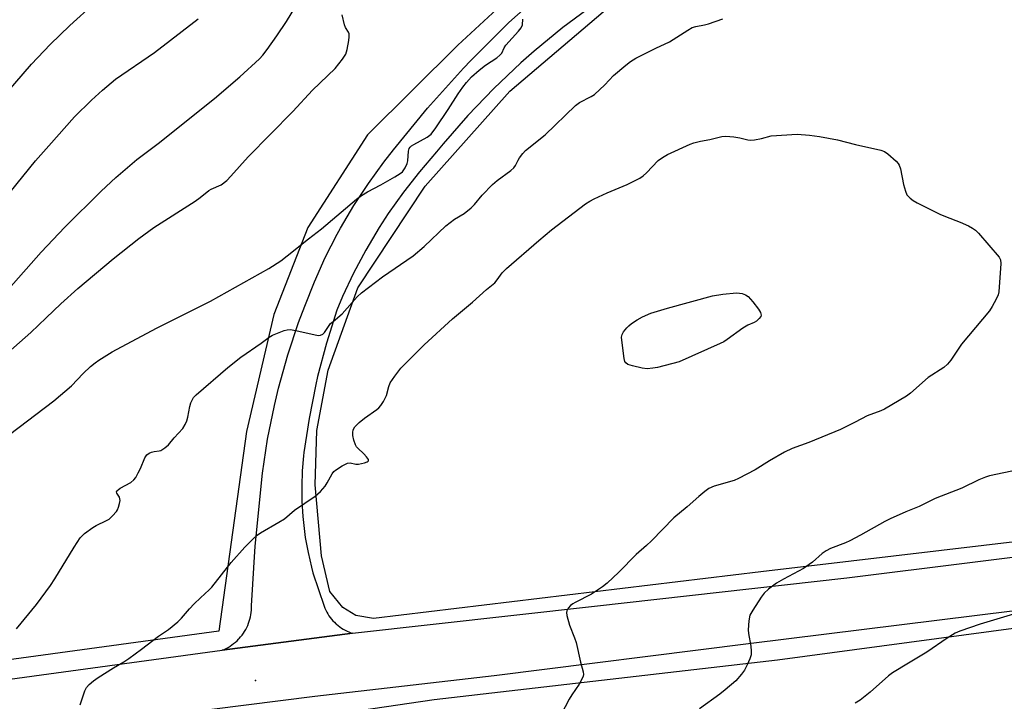
# Model space of a CAD drawing. Units: inches. Extents: x 1249771 to 1255771, y 597450 to 601451.
# Drawn here: x 1251117 to 1251402, y 600824 to 601021 of the extents above; entities that cross this region are included whole.
import ezdxf

# ---------------------------------------------------------------- set-up
doc = ezdxf.new("R2010")
doc.units = ezdxf.units.IN
doc.header["$MEASUREMENT"] = 0
for name, color, linetype in [('ELEV-Spot Elevation', 7, 'Continuous'), ('NTRL-Farm Land', 3, 'Continuous'), ('TRANS-Road', 130, 'Continuous'), ('Undefined', 1, 'Continuous')]:
    doc.layers.add(name, color=color, linetype=linetype)

msp = doc.modelspace()

# ---------------------------------------------------------------- linework, layer by layer
at = {"layer": 'ELEV-Spot Elevation'}
msp.add_point((1251185, 600829.87, 749.8), dxfattribs=at)
at = {"layer": 'NTRL-Farm Land'}
for points in [[(1251279.74, 601242.96), (1251251.35, 601218.45), (1251240.76, 601212.41), (1251230.1, 601197.95), (1251223.69, 601187.25), (1251220.44, 601176.1), (1251219.07, 601163.03), (1251221.3, 601151), (1251227.95, 601138.71), (1251247.84, 601075.4), (1251255.04, 601046.25), (1251257.45, 601026.72), (1251243.62, 601013.97), (1251217.48, 600988.03), (1251200.18, 600961.17), (1251190.28, 600935.95), (1251182.42, 600902.06), (1251174.37, 600844.14), (1251039.91, 600825.8)], [(1251500.82, 600881.39), (1251331.51, 600861.36), (1251219.23, 600847.83), (1251214.1, 600848.7), (1251210.31, 600851.05), (1251206.54, 600855.72), (1251204.13, 600866.01), (1251202.31, 600886.57), (1251202.77, 600902.31), (1251206.05, 600919.85), (1251214.69, 600943.64), (1251234.14, 600973.14), (1251258.72, 601000.61), (1251287.74, 601025.23), (1251310.37, 601037.81), (1251338.75, 601044.38), (1251364.14, 601048.65), (1251383.36, 601049.49), (1251395.45, 601048.57), (1251409.33, 601044.15)]]:
    msp.add_lwpolyline(points, dxfattribs=at)
msp.add_polyline3d([(1250976.64, 600479.63, 0), (1251165.27, 600504.57, 0), (1251130.12, 600808.74, 0), (1251236.76, 600824.34, 0), (1251336.32, 600835.88, 0), (1251512.73, 600859.55, 0), (1251739.7, 600887.9, 0), (1251944.07, 600906.84, 0)], dxfattribs=at)
at = {"layer": 'TRANS-Road'}
for points in [[(1251282.84, 601025.58), (1251274.12, 601019.11), (1251265.73, 601012.22), (1251261.93, 601008.88), (1251254.05, 601001.41), (1251246.54, 600993.58), (1251239.41, 600985.39), (1251237.48, 600983.03), (1251232.53, 600977.3), (1251227.87, 600971.35), (1251223.49, 600965.18), (1251220.86, 600961.12), (1251216.99, 600954.62), (1251213.44, 600947.94), (1251210.21, 600941.1), (1251208.54, 600937.18), (1251205.55, 600927.65), (1251203.01, 600917.98), (1251202.47, 600915.62), (1251200.52, 600905.81), (1251199.05, 600895.93), (1251198.93, 600894.98), (1251198.56, 600890.6), (1251198.4, 600886.2), (1251198.45, 600881.81), (1251198.72, 600877.42), (1251198.88, 600875.69), (1251199.44, 600871.33), (1251200.22, 600866.99), (1251201.19, 600862.71), (1251201.61, 600861.12), (1251204.91, 600851.39), (1251205.13, 600850.82), (1251205.38, 600850.26), (1251205.66, 600849.71), (1251205.97, 600849.18), (1251206.3, 600848.66), (1251206.65, 600848.16), (1251207.03, 600847.67), (1251207.43, 600847.21), (1251207.85, 600846.76), (1251208.29, 600846.34), (1251208.46, 600846.19), (1251208.93, 600845.8), (1251209.42, 600845.43), (1251209.92, 600845.08), (1251210.44, 600844.76), (1251210.98, 600844.46), (1251211.53, 600844.19), (1251212.09, 600843.95), (1251212.67, 600843.73), (1251213.13, 600843.58), (1251175.29, 600838.64), (1251175.89, 600838.89), (1251176.48, 600839.17), (1251177.05, 600839.48), (1251177.61, 600839.82), (1251178.15, 600840.18), (1251178.67, 600840.57), (1251179.17, 600840.98), (1251179.65, 600841.42), (1251180.11, 600841.88), (1251180.27, 600842.05), (1251180.7, 600842.54), (1251181.1, 600843.05), (1251181.48, 600843.57), (1251181.84, 600844.12), (1251182.17, 600844.68), (1251182.46, 600845.26), (1251182.74, 600845.85), (1251182.98, 600846.45), (1251183.19, 600847.07), (1251183.37, 600847.69), (1251183.53, 600848.33), (1251183.65, 600848.96), (1251183.74, 600849.61), (1251183.8, 600850.26), (1251183.83, 600850.91), (1251183.82, 600851.55), (1251184.87, 600868.85), (1251187.03, 600889.96), (1251188.52, 600899.8), (1251190.48, 600909.56), (1251191.7, 600914.61), (1251194.37, 600924.2), (1251197.51, 600933.64), (1251199.26, 600938.32), (1251202.06, 600945.44), (1251205.21, 600952.42), (1251208.69, 600959.23), (1251209.63, 600960.94), (1251213.51, 600967.53), (1251217.71, 600973.93), (1251222.21, 600980.11), (1251224.96, 600983.6), (1251234.84, 600995.71), (1251245.29, 601007.33), (1251247.37, 601009.52), (1251258.47, 601020.52), (1251270.09, 601030.97)], [(1251087.47, 600826.73), (1251175.29, 600838.64), (1251213.13, 600843.58), (1251283.23, 600851.38), (1251356.38, 600859.62), (1251467.2, 600873.42), (1251520.69, 600881.36), (1251561.86, 600887.7), (1251562.07, 600887.72), (1251636.25, 600896.87), (1251665.1, 600900.43), (1251682.52, 600902.73), (1251760.2, 600913.01), (1251863.45, 600927.66), (1251976.09, 600942.81), (1252038.51, 600950.9), (1252145.6, 600965.41), (1252251.22, 600979.94), (1252370.42, 600996.5)], [(1252402.74, 600984.25), (1252256.77, 600964.53), (1252114.06, 600945.3), (1252112.7, 600945.12), (1252083.66, 600940.97), (1252019.65, 600931.84), (1251980.72, 600926.29), (1251974.37, 600925.38), (1251943.47, 600921.04), (1251870.3, 600911.12), (1251760.16, 600897.08), (1251663.93, 600883.95), (1251563.51, 600871.19), (1251506.97, 600863.73), (1251405.08, 600850.08), (1251327.85, 600840.53), (1251254.13, 600831.28), (1251202.23, 600825.26), (1251162.43, 600820.26), (1251114.82, 600814.43)]]:
    msp.add_lwpolyline(points, dxfattribs=at)
at = {"layer": 'Undefined'}
for points, elevation in [([(1251107.88, 600994.48), (1251120.1, 601008.51), (1251125.5, 601014.17), (1251131.15, 601019.68), (1251138.2, 601026.04)], 736), ([(1251113.41, 600943.24), (1251122.89, 600953.95), (1251129.72, 600961.24), (1251140.22, 600971.71), (1251144.56, 600975.65), (1251150.61, 600980.86), (1251156.79, 600985.52), (1251173.15, 600998.52), (1251180.5, 601004.8), (1251186.15, 601010.01), (1251187.15, 601011.12), (1251188.36, 601012.74), (1251191.18, 601016.69), (1251194.01, 601020.85), (1251197.02, 601025.78)], 740), ([(1251107.44, 600919.76), (1251119.86, 600930.72), (1251124.36, 600934.92), (1251128.59, 600939), (1251133.52, 600943.45), (1251143.78, 600952.02), (1251151.2, 600957.92), (1251155.5, 600961.15), (1251167.54, 600968.8), (1251168.99, 600969.86), (1251171.45, 600971.9), (1251172.18, 600972.29), (1251175.06, 600973.54), (1251176.67, 600974.77), (1251177.89, 600976), (1251182.84, 600981.66), (1251195.84, 600994.75), (1251201.56, 601000.89), (1251208.08, 601007.21), (1251210.23, 601009.93), (1251211.15, 601011.38), (1251211.56, 601012.74), (1251212.05, 601015.3), (1251212.18, 601016.42), (1251212.12, 601017.22), (1251211.93, 601017.7), (1251211.1, 601019.12), (1251210.82, 601019.84), (1251210.09, 601022.73)], 742), ([(1251110.17, 600966.83), (1251121.27, 600980.47), (1251125.06, 600984.84), (1251132.58, 600993.18), (1251137.43, 600998), (1251140.65, 601000.98), (1251144.41, 601004.09), (1251155.73, 601011.88), (1251168.42, 601021.64)], 738), ([(1251113.74, 600901.2), (1251126.59, 600910.94), (1251131.63, 600915.3), (1251135.08, 600918.83), (1251137.21, 600920.83), (1251138.49, 600921.93), (1251139.56, 600922.73), (1251143.49, 600925.1), (1251156.31, 600931.96), (1251171.94, 600939.8), (1251188.83, 600949.25), (1251192.31, 600951.52), (1251194.18, 600952.91), (1251200.35, 600957.9), (1251204.12, 600960.74), (1251214.32, 600969.31), (1251215.7, 600970.39), (1251217.42, 600971.5), (1251221.29, 600973.47), (1251225.39, 600975.83), (1251226.89, 600976.76), (1251227.57, 600977.3), (1251228.39, 600978.42), (1251228.99, 600979.68), (1251229.15, 600980.48), (1251229.31, 600983.23), (1251229.51, 600983.99), (1251229.78, 600984.42), (1251230.18, 600984.76), (1251230.9, 600985.21), (1251234.75, 600987.28), (1251235.88, 600988.14), (1251237.25, 600990.01), (1251240.82, 600995.37), (1251243.71, 600999.88), (1251245.05, 601001.76), (1251246.12, 601003.11), (1251247.65, 601004.81), (1251249.87, 601006.71), (1251251.69, 601008.16), (1251254.92, 601010.32), (1251255.84, 601011.03), (1251256.37, 601011.68), (1251257.09, 601013.23), (1251257.56, 601013.95), (1251261.25, 601017.98), (1251262.03, 601019.04), (1251262.34, 601019.89), (1251262.45, 601021.46)], 744), ([(1251115.74, 600844.81), (1251121.57, 600851.89), (1251125.54, 600857.37), (1251126.86, 600859.33), (1251132.44, 600868.52), (1251134.19, 600871.2), (1251135.47, 600872.44), (1251137.84, 600874.26), (1251138.86, 600874.84), (1251141.79, 600876.22), (1251142.54, 600876.66), (1251143.59, 600877.58), (1251144.7, 600878.84), (1251145, 600879.3), (1251145.33, 600880.08), (1251145.62, 600881.18), (1251145.74, 600882), (1251145.72, 600882.51), (1251145.57, 600882.98), (1251144.8, 600884.19), (1251144.75, 600884.57), (1251144.89, 600884.88), (1251145.17, 600885.17), (1251145.78, 600885.61), (1251148.85, 600887.25), (1251149.77, 600888.01), (1251150.28, 600888.71), (1251151, 600890.01), (1251151.64, 600891.35), (1251152.9, 600894.39), (1251153.52, 600895.32), (1251154.15, 600895.74), (1251154.87, 600896.03), (1251155.65, 600896.22), (1251157.08, 600896.4), (1251157.6, 600896.56), (1251158.76, 600897.27), (1251159.8, 600898.18), (1251161.39, 600900.16), (1251163.89, 600902.95), (1251164.66, 600904.09), (1251165.12, 600905.08), (1251165.39, 600906.18), (1251165.94, 600909.28), (1251166.26, 600910.36), (1251167.05, 600911.84), (1251167.77, 600912.7), (1251177.01, 600920.57), (1251180.73, 600923.55), (1251186.65, 600927.67), (1251188.96, 600929.38), (1251189.93, 600929.98), (1251193.29, 600931.25), (1251194.15, 600931.48), (1251195, 600931.57), (1251196.71, 600931.33), (1251203.15, 600929.88), (1251203.87, 600929.9), (1251204.47, 600930.21), (1251204.99, 600930.73), (1251206.77, 600933.28), (1251207.47, 600933.95), (1251210.12, 600936.11), (1251214.51, 600941.01), (1251215.69, 600942.19), (1251221.8, 600946.85), (1251230.72, 600952.91), (1251233.89, 600955.63), (1251240.16, 600961.67), (1251242.7, 600963.51), (1251245.46, 600965.22), (1251247.49, 600966.83), (1251248.52, 600967.83), (1251250.69, 600970.5), (1251253.68, 600973.62), (1251255.03, 600974.72), (1251259, 600977.66), (1251259.86, 600978.42), (1251260.35, 600979.08), (1251261.1, 600980.63), (1251261.56, 600981.37), (1251262.46, 600982.55), (1251263.27, 600983.41), (1251268.95, 600988.02), (1251277.76, 600996.49), (1251278.95, 600997.33), (1251282.28, 600999.07), (1251283.22, 600999.69), (1251286.23, 601002.51), (1251288.72, 601005.15), (1251292.29, 601008.21), (1251293.68, 601009.28), (1251295.21, 601010.16), (1251301, 601013.14), (1251305.03, 601014.95), (1251310.26, 601018.34), (1251311.53, 601019.05), (1251312.61, 601019.39), (1251315.15, 601019.85), (1251316.28, 601020.15), (1251320.46, 601021.56)], 746), ([(1251134.16, 600822.82), (1251135.53, 600826.87), (1251136.06, 600827.85), (1251136.76, 600828.69), (1251138.01, 600829.81), (1251139.41, 600830.8), (1251143.82, 600833.55), (1251146.81, 600835.3), (1251148.26, 600836.26), (1251151.94, 600838.93), (1251156.93, 600842.73), (1251159.76, 600844.66), (1251162.5, 600846.89), (1251163.57, 600847.91), (1251165.86, 600850.64), (1251167.22, 600852.09), (1251169.02, 600853.87), (1251171.56, 600856.15), (1251172.36, 600856.96), (1251177.96, 600864.07), (1251181.94, 600868.53), (1251184.44, 600871.01), (1251185.51, 600872), (1251186.45, 600872.7), (1251191.77, 600875.72), (1251193.45, 600876.76), (1251196.34, 600879.22), (1251202.33, 600883.29), (1251203.81, 600884.69), (1251205.17, 600886.2), (1251205.8, 600887.18), (1251207.2, 600889.79), (1251207.71, 600890.48), (1251208.14, 600890.87), (1251210.13, 600892.12), (1251211.68, 600892.86), (1251212.46, 600892.94), (1251214.08, 600892.53), (1251214.84, 600892.52), (1251216.57, 600892.92), (1251217.32, 600893.22), (1251217.67, 600893.46), (1251217.76, 600893.61), (1251217.72, 600893.95), (1251217.22, 600894.74), (1251216.44, 600895.56), (1251214.64, 600897.17), (1251214.27, 600897.63), (1251214, 600898.13), (1251213.52, 600899.5), (1251213.19, 600900.92), (1251213.17, 600901.74), (1251213.34, 600902.48), (1251213.81, 600903.4), (1251215.01, 600904.62), (1251216.58, 600905.91), (1251220.14, 600908.36), (1251220.76, 600908.93), (1251221.29, 600909.56), (1251222.09, 600910.7), (1251222.63, 600911.66), (1251222.93, 600912.49), (1251223.63, 600915.06), (1251224.07, 600916.14), (1251225.35, 600918.07), (1251227.11, 600920.39), (1251233.93, 600927.11), (1251242.07, 600934.69), (1251247.89, 600939.55), (1251251.97, 600943.21), (1251254.33, 600945.15), (1251255.05, 600945.93), (1251256.52, 600948.03), (1251257.77, 600949.25), (1251267.1, 600957.35), (1251270.76, 600960.42), (1251280.63, 600967.98), (1251281.86, 600968.77), (1251283.15, 600969.47), (1251286.96, 600971.19), (1251292.72, 600973.56), (1251296.43, 600975.48), (1251297.34, 600976.13), (1251298.33, 600977.02), (1251301.75, 600980.6), (1251302.92, 600981.41), (1251304.41, 600982.26), (1251310.94, 600985.27), (1251312.01, 600985.69), (1251313.94, 600986.19), (1251316.73, 600986.68), (1251320.16, 600987.49), (1251321.31, 600987.57), (1251323.63, 600987.37), (1251325.35, 600987.12), (1251327.73, 600986.53), (1251328.54, 600986.45), (1251329.66, 600986.57), (1251331.63, 600986.95), (1251334.42, 600987.7), (1251341.99, 600988.14), (1251345.55, 600987.86), (1251348.5, 600987.49), (1251353.67, 600986.53), (1251358.9, 600985.17), (1251366.22, 600983.53), (1251367.32, 600983.14), (1251368.28, 600982.49), (1251370.72, 600980.33), (1251371.29, 600979.68), (1251371.56, 600979.2), (1251371.91, 600978.14), (1251372.85, 600973.64), (1251373.38, 600971.67), (1251373.83, 600970.63), (1251374.72, 600969.62), (1251375.59, 600968.95), (1251376.8, 600968.25), (1251383.31, 600964.99), (1251384.95, 600964.29), (1251389.2, 600962.71), (1251391.62, 600961.67), (1251392.86, 600960.98), (1251393.72, 600960.34), (1251394.55, 600959.53), (1251400.5, 600952.55), (1251400.89, 600951.81), (1251401.03, 600950.71), (1251400.43, 600942.51), (1251400.22, 600941.67), (1251399.64, 600940.33), (1251398.54, 600938.25), (1251397.71, 600937.04), (1251389.62, 600927.33), (1251386.49, 600922.68), (1251385.6, 600921.51), (1251384.5, 600920.58), (1251380.01, 600917.7), (1251374.82, 600913.18), (1251373.68, 600912.28), (1251367.34, 600908.47), (1251366.26, 600908.01), (1251362.31, 600906.58), (1251358.84, 600904.7), (1251354.59, 600902.62), (1251345.36, 600898.86), (1251340.53, 600897.06), (1251338.29, 600896.06), (1251334, 600893.58), (1251329.78, 600890.93), (1251325.03, 600888.38), (1251323.72, 600887.88), (1251317.98, 600886.15), (1251316.4, 600885.47), (1251315.26, 600884.65), (1251313.49, 600883.22), (1251310.16, 600880.25), (1251306.25, 600877.03), (1251299.78, 600870.4), (1251298.32, 600869.01), (1251295.38, 600866.41), (1251290.34, 600861.23), (1251286.94, 600858.06), (1251285.53, 600857.02), (1251282.36, 600854.92), (1251277.65, 600852.51), (1251276.97, 600852.12), (1251276.34, 600851.64), (1251275.62, 600850.81), (1251275.24, 600850.11), (1251275.14, 600849.6), (1251275.22, 600848.76), (1251276.05, 600845.88), (1251277.49, 600842.29), (1251277.97, 600840.9), (1251279.16, 600835.16), (1251279.98, 600832.41), (1251280.05, 600831.65), (1251279.94, 600831.13), (1251279.5, 600830.11), (1251278.78, 600828.87), (1251276.64, 600825.71), (1251275.88, 600824.45), (1251269.95, 600812.99)], 748), ([(1251406.01, 600890.89), (1251397.71, 600889.18), (1251396.6, 600888.82), (1251394.69, 600888.01), (1251389.71, 600885.58), (1251382.01, 600882.58), (1251377.38, 600880.32), (1251373.53, 600878.72), (1251368.98, 600876.71), (1251367.4, 600875.92), (1251360.38, 600872.02), (1251357.28, 600870.39), (1251355.97, 600869.8), (1251351.69, 600868.14), (1251350.45, 600867.45), (1251349.27, 600866.67), (1251346.4, 600864.22), (1251343.79, 600862.34), (1251338.01, 600859.29), (1251335.97, 600858.11), (1251333.64, 600856.38), (1251332.39, 600855.2), (1251331.53, 600854.01), (1251329.14, 600850.31), (1251328.32, 600848.78), (1251328, 600847.14), (1251327.8, 600844.61), (1251327.9, 600843.48), (1251328.56, 600839.81), (1251328.66, 600838.4), (1251328.62, 600837.29), (1251328.32, 600836.21), (1251327.49, 600834.38), (1251326.7, 600832.84), (1251325.88, 600831.68), (1251324.19, 600829.77), (1251321.14, 600827.14), (1251319.56, 600825.89), (1251313.7, 600821.68)], 746), ([(1251408.54, 600850.24), (1251395.01, 600846.21), (1251389.11, 600844.2), (1251387.84, 600843.58), (1251385.43, 600842.16), (1251379.61, 600838.07), (1251374.27, 600834.93), (1251369.67, 600832.12), (1251368.5, 600831.21), (1251363.15, 600826.54), (1251360.26, 600824.19), (1251358.81, 600823.27)], 744)]:
    msp.add_lwpolyline(points, dxfattribs=dict(at, elevation=elevation))
at = {"layer": 'Undefined', "elevation": 750}
msp.add_lwpolyline([(1251298.49, 600920.22), (1251297.08, 600920.36), (1251294.25, 600921.06), (1251292.91, 600921.49), (1251292.29, 600921.9), (1251292.03, 600922.34), (1251291.82, 600923.14), (1251291.13, 600928.47), (1251291.1, 600929.33), (1251291.27, 600930.14), (1251291.69, 600930.87), (1251292.6, 600932.03), (1251293.22, 600932.67), (1251293.98, 600933.29), (1251295.64, 600934.42), (1251297.12, 600935.3), (1251299.59, 600936.29), (1251304.44, 600937.78), (1251317.49, 600941.36), (1251320.41, 600941.81), (1251324.42, 600942.18), (1251325.27, 600942.16), (1251326.06, 600942), (1251327.07, 600941.61), (1251327.75, 600941.17), (1251329.1, 600939.59), (1251330.76, 600937.43), (1251331.38, 600936.48), (1251331.58, 600935.78), (1251331.45, 600935.36), (1251331.01, 600934.75), (1251330.21, 600934.02), (1251329.51, 600933.58), (1251327.72, 600932.81), (1251326.21, 600931.97), (1251321.69, 600928.7), (1251320.74, 600928.06), (1251319.71, 600927.51), (1251307.83, 600922.26), (1251301.55, 600920.58), (1251300.15, 600920.34)], close=True, dxfattribs=at)

doc.saveas('drawing.dxf')
